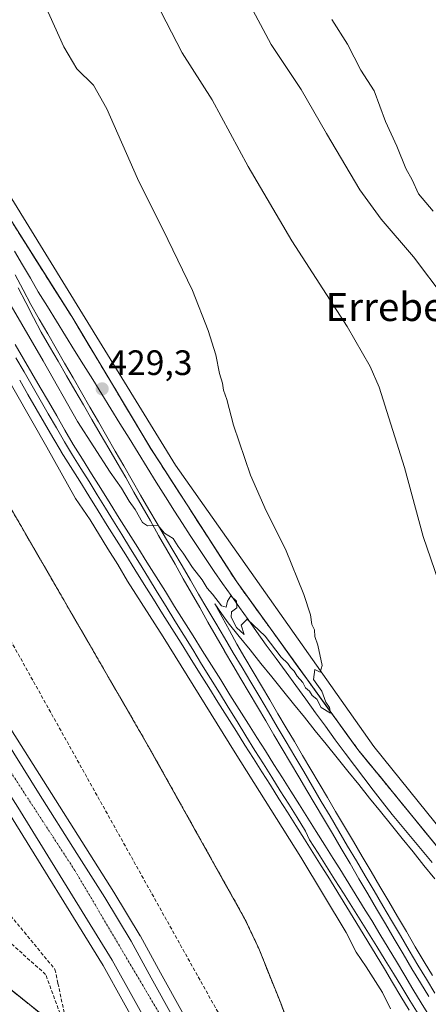
# Model space of a CAD drawing. Units: metres. Extents: x 607376 to 610839, y 4733894 to 4736261.
# Drawn here: x 610326 to 610442, y 4735736 to 4736016 of the extents above; entities that cross this region are included whole.
import ezdxf
from ezdxf.enums import TextEntityAlignment as Align

# ---------------------------------------------------------------- set-up
doc = ezdxf.new("R2010")
doc.units = ezdxf.units.M
doc.header["$MEASUREMENT"] = 0
for name, pattern in [('TRAZO_Y_PUNTO', [1, 0.5, -0.25, 0, -0.25]), ('TRAZOS', [0.75, 0.5, -0.25]), ('TRAZOSX2', [1.5, 1, -0.5])]:
    doc.linetypes.add(name, pattern=pattern)
for name, color, linetype, lineweight in [('Arbolado forestal', 92, 'TRAZOS', 0), ('Arbolado forestal CxS', 92, 'Continuous', 0), ('Carretera de calzada única', 19, 'Continuous', 13), ('Carretera de calzada única Cxs', 19, 'Continuous', 13), ('Carretera de calzada única eje', 19, 'TRAZO_Y_PUNTO', 0), ('Carátula', 7, 'Continuous', 5), ('Conducción de agua lineal', 5, 'TRAZOSX2', 0), ('Conducción de hidrocarburos lineal', 6, 'TRAZOSX2', 0), ('Cultivos herbáceos CxS', 92, 'Continuous', 0), ('Curva de nivel normal', 36, 'Continuous', 0), ('Estación ferroviaria Cxs', 135, 'Continuous', 0), ('Estación ferroviaria superficial', 135, 'TRAZOSX2', 0), ('Ferrocarril', 142, 'Continuous', 0), ('Ferrocarril eje', 144, 'Continuous', 13), ('Núcleo urbano', 19, 'Continuous', 0), ('Núcleo urbano CxS', 19, 'Continuous', 0), ('Punto de cota en terreno', 7, 'Continuous', 0), ('Rótulo de punto de cota en terreno', 19, 'Continuous', 0), ('Texto cartográfico', 19, 'Continuous', 0), ('Valla', 19, 'TRAZOS', 0)]:
    doc.layers.add(name, color=color, linetype=linetype, lineweight=lineweight)
doc.styles.add('Arial', font='txt', dxfattribs={"height": 0.2})

# ---------------------------------------------------------------- blocks, each defined once
blk = doc.blocks.new('*U150')
at = {"layer": 'Cultivos herbáceos CxS', "color": 92, "linetype": 'Continuous', "lineweight": 0}
for points in [[(610371.77, 4735734.11, 427.36), (610365.52, 4735745.37, 427.23), (610359.9, 4735755.74, 427.17), (610359.86, 4735755.81, 427.17), (610359.83, 4735755.87, 427.17), (610352.3, 4735768.27, 427.01), (610344.41, 4735780.81, 426.97), (610333.52, 4735798.08, 426.86), (610322.01, 4735816.36, 426.64), (610309.17, 4735836.38, 426.71), (610296.35, 4735856.68, 426.56), (610281.9, 4735879.05, 426.57), (610268.57, 4735900.52, 426.46), (610256.96, 4735920.28, 426.38), (610256.92, 4735920.34, 426.38), (610244.6, 4735940.26, 426.39), (610233.53, 4735958.14, 426.41), (610228.92, 4735965.62, 426.44), (610223.19, 4735975.33, 426.51), (610211.93, 4735996.91, 426.86), (610211.28, 4735999.7, 426.96), (610216.71, 4736028.22, 426.66)], [(610243.57, 4736016.41, 426.5), (610275.64, 4735959.79, 426.27), (610282.11, 4735948.51, 426.36), (610317.65, 4735886.66, 426.8), (610362.1, 4735809.71, 427.3), (610389.62, 4735760.4, 427.78), (610393.43, 4735752.25, 427.79), (610399.68, 4735736.69, 427.71), (610410.12, 4735708.71, 428.65)], [(610322.56, 4735790.75, 426.61), (610349.28, 4735747.41, 426.67), (610360.86, 4735726.61, 426.98)], [(610332.65, 4735732.9, 425.67), (610320.13, 4735742.93, 426.09)]]:
    blk.add_polyline3d(points, dxfattribs=at)
blk = doc.blocks.new('*U155')
at = {"layer": 'Núcleo urbano CxS', "color": 19, "linetype": 'Continuous', "lineweight": 0}
for points in [[(610216.71, 4736028.22, 426.66), (610211.28, 4735999.7, 426.96), (610211.93, 4735996.91, 426.86), (610223.19, 4735975.33, 426.51), (610228.92, 4735965.62, 426.44), (610233.53, 4735958.14, 426.41), (610244.6, 4735940.26, 426.39), (610256.92, 4735920.34, 426.38), (610256.96, 4735920.28, 426.38), (610268.57, 4735900.52, 426.46), (610281.9, 4735879.05, 426.57), (610296.35, 4735856.68, 426.56), (610309.17, 4735836.38, 426.71), (610322.01, 4735816.36, 426.64), (610333.52, 4735798.08, 426.86), (610344.41, 4735780.81, 426.97), (610352.3, 4735768.27, 427.01), (610359.83, 4735755.87, 427.17), (610359.86, 4735755.81, 427.17), (610359.9, 4735755.74, 427.17), (610365.52, 4735745.37, 427.23), (610371.77, 4735734.11, 427.36)], [(610360.86, 4735726.61, 426.98), (610349.28, 4735747.41, 426.67), (610322.56, 4735790.75, 426.61), (610285.73, 4735848.57, 426.5), (610257.68, 4735893.14, 426.38), (610226.48, 4735944.35, 426.19), (610218.12, 4735942.07, 426.08), (610196.94, 4735960.43, 426), (610181.41, 4735966.08, 425.98), (610170.07, 4735962.99, 425.96), (610165.87, 4735961.85, 425.95), (610144.69, 4735942.07, 426.2), (610133.39, 4735922.3, 426.5), (610118.46, 4735882.62, 425.43), (610115.36, 4735872.7, 422.82), (610112.82, 4735873.43, 422.89), (610104.38, 4735875.57, 422.51), (610107.2, 4735884.92, 424.95), (610114.51, 4735909.13, 426.05), (610126.33, 4735943.49, 425.91), (610123.5, 4735963.26, 425.56), (610106.56, 4735981.62, 425.65), (610092.44, 4736007.04, 426.13)]]:
    blk.add_polyline3d(points, dxfattribs=at)
blk = doc.blocks.new('*U159')
at = {"layer": 'Arbolado forestal CxS', "color": 92, "linetype": 'Continuous', "lineweight": 0}
blk.add_polyline3d([(610320.13, 4735742.93, 426.09), (610332.65, 4735732.9, 425.67)], dxfattribs=at)
blk = doc.blocks.new('5PATER')
at = {"layer": 'Carátula', "linetype": 'Continuous', "lineweight": 5}
h = blk.add_hatch(color=250, dxfattribs=at)
edge = h.paths.add_edge_path()
edge.add_ellipse((0, 0.01), major_axis=(-1.33, -1.34), ratio=0.999422, start_angle=0, end_angle=360)
blk = doc.blocks.new('*U191')
at = {"layer": 'Carretera de calzada única Cxs', "color": 19, "linetype": 'Continuous', "lineweight": 13}
for points in [[(610363.51, 4735728.02, 427.24), (610351.87, 4735748.93, 427.2), (610325.1, 4735792.34, 426.88)], [(610207.01, 4736018.01, 428.1), (610207.19, 4736008.84, 427.79), (610207.55, 4736003.86, 427.54), (610208.01, 4736000.52, 427.32), (610209.14, 4735995.65, 427.09), (610210.96, 4735990.97, 426.99), (610216.1, 4735981.43, 426.99), (610226.35, 4735964.07, 426.86), (610230.98, 4735956.56, 426.78), (610242.05, 4735938.68, 426.72), (610254.37, 4735918.76, 426.61), (610266, 4735898.97, 426.74), (610279.37, 4735877.44, 426.74), (610293.82, 4735855.06, 426.77), (610306.64, 4735834.77, 426.86), (610319.48, 4735814.75, 426.81), (610330.98, 4735796.48, 426.95), (610341.87, 4735779.21, 427.12), (610349.75, 4735766.69, 427.12), (610357.26, 4735754.31, 427.27), (610362.89, 4735743.93, 427.34), (610369.14, 4735732.66, 427.42)]]:
    blk.add_polyline3d(points, dxfattribs=at)

msp = doc.modelspace()

# ---------------------------------------------------------------- linework, layer by layer
at = {"layer": 'Arbolado forestal', "color": 92, "linetype": 'TRAZOS', "lineweight": 0}
msp.add_polyline3d([(610352.69, 4735538.22, 427.5), (610343.51, 4735554.93, 427.32), (610329.31, 4735564.12, 426.89), (610314.28, 4735586.68, 426.96), (610313.44, 4735615.93, 426.7), (610312.5, 4735665.38, 426.29), (610316.01, 4735695.65, 425.8), (610338.5, 4735719.53, 426.28), (610332.65, 4735732.9, 425.67), (610320.13, 4735742.93, 426.09), (610302.59, 4735747.11, 425.26), (610296.07, 4735749.46, 424.87), (610272.53, 4735757.97, 426.19), (610249.15, 4735757.14, 425.43), (610232.45, 4735774.68, 425.18), (610221.59, 4735798.91, 424.77), (610209.07, 4735820.64, 424.85), (610193.2, 4735851.55, 423.99), (610178.17, 4735863.25, 425.73), (610160.64, 4735868.26, 425.69), (610135.59, 4735879.13, 425.38), (610118.93, 4735882.53, 425.42), (610118.46, 4735882.62, 425.43)], dxfattribs=at)
at = {"layer": 'Carretera de calzada única', "color": 19, "linetype": 'Continuous', "lineweight": 13}
for points in [[(610207.01, 4736018.01, 428.1), (610207.19, 4736008.84, 427.79), (610207.55, 4736003.86, 427.54), (610208.01, 4736000.52, 427.32), (610209.14, 4735995.65, 427.09), (610210.96, 4735990.97, 426.99), (610216.1, 4735981.43, 426.99), (610226.35, 4735964.07, 426.86), (610230.98, 4735956.56, 426.78), (610242.05, 4735938.68, 426.72), (610254.37, 4735918.76, 426.61), (610266, 4735898.97, 426.74), (610279.37, 4735877.44, 426.74), (610293.82, 4735855.06, 426.77), (610306.64, 4735834.77, 426.86), (610319.48, 4735814.75, 426.81), (610330.98, 4735796.48, 426.95), (610341.87, 4735779.21, 427.12), (610349.75, 4735766.69, 427.12), (610357.26, 4735754.31, 427.27), (610362.89, 4735743.93, 427.34), (610369.14, 4735732.66, 427.42)], [(610363.51, 4735728.02, 427.24), (610351.87, 4735748.93, 427.2), (610325.1, 4735792.34, 426.88), (610288.26, 4735850.17, 426.69), (610260.23, 4735894.72, 426.65), (610225.94, 4735951.01, 426.69), (610223.98, 4735953.77, 426.74), (610220.39, 4735958.81, 426.76), (610217.21, 4735962.64, 426.78), (610214.46, 4735965.43, 426.79), (610210.17, 4735968.26, 426.81), (610202.94, 4735971.01, 426.74), (610198.14, 4735972.32, 426.75), (610194.51, 4735973.07, 426.76), (610189.57, 4735973.8, 426.78), (610184.5, 4735974.1, 426.75), (610161.96, 4735970.09, 426.63)]]:
    msp.add_polyline3d(points, dxfattribs=at)
at = {"layer": 'Carretera de calzada única eje', "color": 19, "linetype": 'TRAZO_Y_PUNTO', "lineweight": 0}
msp.add_polyline3d([(610222.62, 4735963.86, 426.93), (610285.21, 4735860.52, 426.84), (610341.32, 4735774.31, 427.17), (610370.73, 4735724.52, 427.46), (610383.14, 4735695.58, 427.63), (610392, 4735664.26, 427.78), (610397.91, 4735628.22, 428.02), (610400.26, 4735585.68, 428.25), (610404.39, 4735534.85, 428.5), (610411.5, 4735400.52, 429.28), (610415.62, 4735347.34, 429.58), (610419.76, 4735325.49, 429.78), (610430.39, 4735300.67, 429.9), (610443.98, 4735276.44, 429.99), (610462.21, 4735253.08, 430.14), (610508.67, 4735198.99, 430.66)], dxfattribs=at)
at = {"layer": 'Conducción de agua lineal', "color": 5, "linetype": 'TRAZOSX2', "lineweight": 0}
for points in [[(610171.35, 4735945.61, 426.15), (610335.63, 4735746.31, 426.53), (610336.47, 4735742.34, 426.38), (610341.17, 4735720.15, 426.31), (610347.13, 4735691.96, 426.61), (610367.15, 4735597.31, 427.47), (610389.37, 4735277.39, 429.61), (610569.35, 4735092.59, 431.46), (610790.95, 4734847.32, 434.2), (610801.38, 4734835.77, 434.47), (610808.15, 4734828.13, 434.59)], [(610332.98, 4735744.87, 426.3), (610289.88, 4735783.48, 426.28)], [(610353.16, 4735690.12, 426.68), (610332.98, 4735744.87, 426.3)]]:
    msp.add_polyline3d(points, dxfattribs=at)
at = {"layer": 'Conducción de hidrocarburos lineal', "color": 6, "linetype": 'TRAZOSX2', "lineweight": 0}
msp.add_polyline3d([(610188.64, 4736073.76, 425.96), (610211.26, 4736040.29, 427.48), (610395.41, 4735709.83, 427.75), (610361.85, 4735672.42, 426.89), (610368.56, 4735606.94, 427.55), (610393.56, 4735383.73, 429.17), (610401.23, 4735330.02, 429.63), (610404.8, 4735296.68, 429.59), (610478.31, 4735212.24, 429.75), (610519.04, 4735166.4, 430.92), (610587.86, 4735088.93, 431.73), (610788.03, 4734867.51, 433.65), (610783.02, 4734834.45, 434.24), (610780.78, 4734819.63, 433.79)], dxfattribs=at)
at = {"layer": 'Cultivos herbáceos CxS', "color": 92, "linetype": 'Continuous', "lineweight": 0}
for points in [[(610473.62, 4735750.54, 431.86), (610426.07, 4735809.64, 430.94), (610369.84, 4735889.45, 428.9), (610307.27, 4735991.19, 428.07), (610230.16, 4736132.13, 426.63), (610230.12, 4736132.2, 426.63), (610163.38, 4736251.18, 426.75), (610526.93, 4736256.93, 450.33)], [(610147.03, 4736250.92, 427.21), (610149.08, 4736246.1, 427.11), (610157.74, 4736217.44, 426.09), (610168.53, 4736197.33, 426.23), (610171.07, 4736185.9, 425.75), (610170.3, 4736178.74, 425.6), (610169.06, 4736178.02, 425.62), (610156.26, 4736171.14, 425.73), (610167.21, 4736151.37, 425.64), (610175.73, 4736136, 425.74), (610200.28, 4736092.18, 426.11), (610215.63, 4736065.73, 426.13), (610233.6, 4736034.01, 426.37), (610243.57, 4736016.41, 426.5), (610275.64, 4735959.79, 426.27), (610282.11, 4735948.52, 426.36), (610317.65, 4735886.66, 426.8), (610362.1, 4735809.71, 427.3), (610389.62, 4735760.4, 427.78), (610393.43, 4735752.25, 427.79), (610399.68, 4735736.69, 427.71), (610410.12, 4735708.71, 428.65), (610406.7, 4735707.08, 428.29), (610391.51, 4735699.85, 427.61)], [(610799.18, 4735386.73, 433.92), (610686.88, 4735513.5, 432.16), (610686.79, 4735513.59, 432.16), (610554.16, 4735658.33, 431.65), (610473.62, 4735750.54, 431.86), (610426.07, 4735809.64, 430.94), (610369.84, 4735889.45, 428.9), (610307.27, 4735991.19, 428.07), (610230.16, 4736132.13, 426.63), (610230.12, 4736132.2, 426.63), (610163.38, 4736251.18, 426.75)], [(610371.77, 4735734.11, 427.36), (610365.52, 4735745.37, 427.23), (610359.9, 4735755.74, 427.17), (610359.86, 4735755.81, 427.17), (610359.82, 4735755.87, 427.17), (610352.3, 4735768.27, 427.01), (610344.41, 4735780.81, 426.97), (610333.52, 4735798.08, 426.86), (610322.01, 4735816.36, 426.64), (610309.17, 4735836.38, 426.71), (610296.35, 4735856.68, 426.56), (610281.9, 4735879.05, 426.57), (610268.57, 4735900.52, 426.46), (610256.96, 4735920.28, 426.38), (610256.92, 4735920.34, 426.38), (610244.6, 4735940.26, 426.39), (610233.53, 4735958.14, 426.41), (610228.92, 4735965.62, 426.44), (610223.19, 4735975.33, 426.51), (610211.93, 4735996.91, 426.86), (610211.28, 4735999.7, 426.96), (610216.71, 4736028.22, 426.66)], [(610118.46, 4735882.62, 425.43), (610118.68, 4735883.22, 425.72), (610133.39, 4735922.3, 426.5), (610144.69, 4735942.07, 426.2), (610165.87, 4735961.85, 425.95), (610170.07, 4735962.99, 425.96), (610181.41, 4735966.08, 425.98), (610196.94, 4735960.43, 426), (610218.12, 4735942.07, 426.08), (610226.48, 4735944.35, 426.19), (610257.68, 4735893.14, 426.38), (610285.72, 4735848.57, 426.5), (610322.56, 4735790.75, 426.61), (610349.28, 4735747.41, 426.67), (610360.86, 4735726.61, 426.98)], [(610352.69, 4735538.22, 427.5), (610343.51, 4735554.93, 427.32), (610329.31, 4735564.12, 426.89), (610314.28, 4735586.68, 426.96), (610313.44, 4735615.93, 426.7), (610312.5, 4735665.38, 426.29), (610316.01, 4735695.65, 425.8), (610338.5, 4735719.53, 426.28), (610332.65, 4735732.9, 425.67), (610320.13, 4735742.93, 426.09), (610302.59, 4735747.11, 425.26), (610296.07, 4735749.46, 424.87), (610272.53, 4735757.97, 426.19), (610249.15, 4735757.14, 425.43), (610232.45, 4735774.68, 425.18), (610221.59, 4735798.91, 424.77), (610209.07, 4735820.64, 424.85), (610193.2, 4735851.55, 423.99), (610178.17, 4735863.25, 425.73), (610160.64, 4735868.26, 425.69), (610135.59, 4735879.13, 425.38), (610118.93, 4735882.53, 425.42), (610118.46, 4735882.62, 425.43)]]:
    msp.add_polyline3d(points, dxfattribs=at)
at = {"layer": 'Curva de nivel normal', "color": 36, "linetype": 'Continuous', "lineweight": 0}
for points in [[(610430.79, 4735735.12, 430), (610428.52, 4735739.73, 430), (610423.94, 4735747.05, 430), (610421.03, 4735751.24, 430), (610418.26, 4735756.79, 430), (610405.39, 4735778.15, 430), (610386.76, 4735807.78, 430), (610366.34, 4735840.74, 430), (610356.19, 4735856.6, 430), (610353.46, 4735861.32, 430), (610350.58, 4735865.78, 430), (610345.61, 4735873.97, 430), (610341.4, 4735880.02, 430), (610333.33, 4735894.6, 430), (610311.23, 4735933.32, 430), (610300.63, 4735951.14, 430), (610293.53, 4735963.7, 430), (610286.52, 4735975.25, 430), (610277.51, 4735991.85, 430), (610273.19, 4735998.78, 430), (610269.52, 4736002.61, 430), (610242.11, 4736049.9, 430)], [(610446.34, 4735936.74, 440), (610437.37, 4735948.68, 440), (610428.17, 4735959.34, 440), (610422.14, 4735967.65, 440), (610412.6, 4735983.72, 440), (610405.5, 4735996.2, 440), (610396.96, 4736008.97, 440), (610382.74, 4736035.62, 440)], [(610314.71, 4735949.25, 430), (610332.23, 4735919.16, 430), (610342.06, 4735901.92, 430), (610351.28, 4735887.46, 430), (610354.48, 4735883, 430), (610356.71, 4735879.23, 430), (610358.41, 4735876.93, 430), (610360.49, 4735873.22, 430), (610361.9, 4735872.3, 430), (610364.8, 4735872.43, 430), (610366.65, 4735870.23, 430), (610369.15, 4735868.67, 430), (610370.54, 4735866.4, 430), (610372, 4735864.52, 430), (610374.64, 4735860.43, 430), (610377.36, 4735856.95, 430), (610378.76, 4735854.55, 430), (610380.34, 4735852.86, 430), (610382.9, 4735849.58, 430), (610384.17, 4735849.16, 430), (610384.52, 4735850.88, 430), (610385.49, 4735852.35, 430), (610387.07, 4735850.88, 430), (610387.22, 4735849, 430), (610385.69, 4735847.86, 430), (610385.58, 4735846.33, 430), (610387.16, 4735843.36, 430), (610389.32, 4735841.42, 430), (610388.46, 4735844.1, 430), (610390.12, 4735845.8, 430), (610395.26, 4735840.9, 430), (610399.82, 4735835, 430), (610401.69, 4735833.21, 430), (610402.48, 4735832, 430), (610403.52, 4735831.04, 430), (610404.36, 4735829.54, 430), (610405.92, 4735827.78, 430), (610406.71, 4735826.23, 430), (610407.84, 4735825.36, 430), (610408.54, 4735824.06, 430), (610409.9, 4735823.08, 430), (610411.13, 4735820.65, 430), (610413.74, 4735819.1, 430), (610413.5, 4735820.66, 430), (610412.44, 4735822.23, 430), (610411.35, 4735825.36, 430), (610409, 4735828.59, 430), (610409.33, 4735831.44, 430), (610410.83, 4735830.69, 430), (610411.4, 4735832.58, 430), (610410.15, 4735838.34, 430), (610409.3, 4735840.82, 430), (610409.22, 4735842.74, 430), (610408.52, 4735844.21, 430), (610408.08, 4735847, 430), (610406.24, 4735852.79, 430), (610401.06, 4735865.66, 430), (610395.53, 4735876.49, 430), (610391.11, 4735886.64, 430), (610386.29, 4735900.86, 430), (610384.41, 4735908.15, 430), (610383.44, 4735910.77, 430), (610383.12, 4735912.81, 430), (610382.3, 4735915.5, 430), (610381.22, 4735920.87, 430), (610379.11, 4735927.78, 430), (610374.6, 4735939.06, 430), (610367.68, 4735953.62, 430), (610359.01, 4735970.92, 430), (610350.38, 4735990.65, 430), (610346.56, 4735997.41, 430), (610341.86, 4736002.03, 430), (610338.1, 4736008.27, 430), (610330.19, 4736026.03, 430)], [(610362.63, 4736024.27, 435), (610371.66, 4736006.55, 435), (610380.2, 4735993.24, 435), (610390.46, 4735974.29, 435), (610402.78, 4735953.22, 435), (610418.5, 4735928.88, 435), (610425.06, 4735917.48, 435), (610427.54, 4735911.62, 435), (610434.74, 4735888.82, 435), (610440.1, 4735869.28, 435), (610447.73, 4735846.87, 435)], [(610442.88, 4735961.62, 445), (610438.73, 4735966.54, 445), (610436.94, 4735970.48, 445), (610435.16, 4735973.7, 445), (610432.64, 4735980.07, 445), (610429.41, 4735987.12, 445), (610426.2, 4735995.75, 445), (610422.36, 4736001.67, 445), (610418.56, 4736009.07, 445), (610414.14, 4736016.05, 445)]]:
    msp.add_polyline3d(points, dxfattribs=at)
at = {"layer": 'Estación ferroviaria Cxs', "color": 135, "linetype": 'Continuous', "lineweight": 0}
for points in [[(610286.29, 4736021.06, 428.72), (610296.16, 4736003.46, 428.63), (610305.06, 4735987.57, 428.45), (610305.12, 4735987.47, 428.45), (610340.38, 4735931.67, 428.26), (610362.83, 4735894.18, 428.93), (610387.17, 4735856.34, 429.27), (610421.57, 4735808.71, 429.87), (610423.29, 4735806.6, 430.28), (610459.14, 4735762.68, 430.74)], [(610413.68, 4735540.07, 428.31), (610412.67, 4735564.05, 428.09), (610411.57, 4735588.02, 427.93), (610410.39, 4735602.72, 427.69), (610408.98, 4735617.39, 427.59), (610408.09, 4735626.71, 427.68), (610406.98, 4735636, 427.76), (610405.28, 4735646.29, 427.89), (610403.38, 4735656.55, 427.72), (610401.17, 4735668.35, 427.83), (610398.87, 4735680.14, 427.71), (610398.19, 4735683.56, 427.76), (610397.14, 4735686.88, 427.77), (610394.32, 4735693.36, 427.77), (610391.51, 4735699.85, 427.61), (610410.12, 4735708.71, 428.65), (610399.68, 4735736.69, 427.71), (610393.43, 4735752.25, 427.79), (610389.62, 4735760.4, 427.78), (610362.1, 4735809.71, 427.3), (610317.65, 4735886.66, 426.8), (610282.11, 4735948.51, 426.36), (610275.64, 4735959.79, 426.27), (610243.57, 4736016.41, 426.5)]]:
    msp.add_polyline3d(points, dxfattribs=at)
at = {"layer": 'Estación ferroviaria superficial', "color": 135, "linetype": 'TRAZOSX2', "lineweight": 0}
for points in [[(610410.12, 4735708.71, 428.65), (610399.68, 4735736.69, 427.71), (610393.43, 4735752.25, 427.79), (610389.62, 4735760.4, 427.78), (610362.1, 4735809.71, 427.3), (610317.65, 4735886.66, 426.8), (610282.11, 4735948.51, 426.36), (610275.64, 4735959.79, 426.27), (610243.57, 4736016.41, 426.5), (610233.6, 4736034.01, 426.37), (610215.63, 4736065.73, 426.13), (610200.29, 4736092.18, 426.11), (610175.73, 4736136, 425.74), (610167.21, 4736151.37, 425.64), (610156.26, 4736171.14, 425.73), (610169.06, 4736178.01, 425.62), (610184.62, 4736187.12, 427.88)], [(610184.62, 4736187.12, 427.88), (610189.37, 4736189.76, 427.55), (610208.89, 4736155.55, 427.82), (610218.69, 4736138.37, 427.96), (610247.99, 4736087.87, 428.13), (610277.49, 4736036.41, 428.43), (610286.29, 4736021.06, 428.72), (610296.16, 4736003.46, 428.63), (610305.06, 4735987.57, 428.45), (610305.12, 4735987.47, 428.45), (610340.38, 4735931.67, 428.26), (610362.83, 4735894.18, 428.93), (610387.17, 4735856.34, 429.27), (610421.57, 4735808.71, 429.87), (610423.29, 4735806.6, 430.28), (610459.14, 4735762.68, 430.74), (610462.79, 4735758.6, 430.7), (610557.04, 4735653.14, 431.33), (610751.81, 4735435.69, 433.47), (610789.63, 4735393.47, 433.91), (610799.25, 4735382.73, 434.08)]]:
    msp.add_polyline3d(points, dxfattribs=at)
at = {"layer": 'Ferrocarril', "color": 142, "linetype": 'Continuous', "lineweight": 0}
for points in [[(610325.27, 4735955.59, 428.53), (610327.79, 4735951.6, 428.61), (610330.3, 4735947.62, 428.58), (610332.82, 4735943.63, 428.6), (610335.34, 4735939.64, 428.27), (610337.86, 4735935.66, 428.31), (610340.38, 4735931.67, 428.26), (610342.87, 4735927.51, 428.3), (610345.37, 4735923.34, 428.38), (610347.86, 4735919.17, 428.56), (610350.36, 4735915.01, 428.54), (610352.85, 4735910.84, 428.6), (610355.35, 4735906.67, 428.6), (610357.84, 4735902.51, 428.76), (610360.34, 4735898.34, 428.66), (610362.83, 4735894.17, 428.93), (610365.54, 4735889.97, 428.88), (610368.24, 4735885.77, 429.04), (610370.94, 4735881.56, 428.93), (610373.65, 4735877.36, 429), (610376.35, 4735873.16, 428.91), (610379.06, 4735868.95, 429.3), (610381.76, 4735864.75, 429.07), (610384.47, 4735860.54, 429.21), (610387.17, 4735856.34, 429.27), (610390.04, 4735852.37, 429.56), (610392.91, 4735848.4, 429.3), (610395.77, 4735844.43, 429.38), (610398.64, 4735840.46, 429.64), (610401.5, 4735836.5, 429.79), (610404.37, 4735832.53, 429.86), (610407.24, 4735828.56, 429.59), (610410.1, 4735824.59, 429.94), (610412.97, 4735820.62, 430.08), (610415.84, 4735816.65, 430.13), (610418.7, 4735812.68, 430.25), (610421.57, 4735808.71, 429.87), (610424.7, 4735804.88, 430.31), (610427.83, 4735801.04, 430.34), (610430.96, 4735797.2, 430.19), (610434.09, 4735793.37, 430.72), (610437.22, 4735789.53, 430.66), (610440.35, 4735785.7, 430.65), (610443.48, 4735781.86, 430.92)], [(610441.65, 4735738.57, 431.27), (610439.27, 4735742.51, 431.33), (610436.89, 4735746.45, 431.11), (610434.38, 4735750.72, 431.26), (610431.87, 4735754.99, 431.05), (610429.36, 4735759.26, 431.16), (610426.85, 4735763.53, 430.82), (610424.35, 4735767.81, 431.09), (610421.84, 4735772.07, 430.95), (610419.33, 4735776.34, 431.04), (610416.82, 4735780.61, 430.81), (610414.31, 4735784.88, 431.04), (610411.8, 4735789.14, 430.82), (610409.46, 4735793.11, 430.88), (610407.11, 4735797.07, 430.73), (610404.77, 4735801.03, 430.82), (610402.43, 4735805, 430.63), (610400.09, 4735808.96, 430.76), (610397.75, 4735812.92, 430.6), (610395.41, 4735816.89, 430.69), (610393.07, 4735820.85, 430.58), (610390.73, 4735824.81, 430.55), (610388.39, 4735828.78, 430.41), (610386.04, 4735832.74, 430.42), (610383.7, 4735836.7, 430.47), (610383.68, 4735836.75, 430.47), (610381.34, 4735840.85, 430.34), (610379.01, 4735844.95, 430.3), (610376.68, 4735849.05, 430.19), (610374.35, 4735853.16, 430.26), (610372.01, 4735857.26, 430.13), (610369.68, 4735861.36, 430.11), (610367.35, 4735865.46, 429.98), (610365.02, 4735869.56, 430.07), (610362.68, 4735873.67, 429.82), (610360.35, 4735877.77, 429.9), (610358.02, 4735881.87, 429.78), (610355.69, 4735885.97, 429.79), (610353.29, 4735890.11, 429.66), (610350.89, 4735894.24, 429.71), (610348.49, 4735898.37, 429.52), (610346.09, 4735902.5, 429.61), (610343.69, 4735906.63, 429.54), (610341.29, 4735910.77, 429.43), (610338.89, 4735914.9, 429.41), (610336.5, 4735919.03, 429.41), (610334.1, 4735923.16, 429.38), (610331.7, 4735927.29, 429.3), (610329.54, 4735931.47, 429.33), (610327.39, 4735935.64, 429.19), (610325.23, 4735939.81, 429.25)], [(610324.37, 4735923.75, 431.11), (610326.72, 4735919.7, 431.31), (610329.07, 4735915.64, 431.01), (610331.42, 4735911.59, 431.34), (610333.76, 4735907.53, 431.05), (610336.11, 4735903.48, 431.3), (610338.46, 4735899.43, 431.08), (610340.8, 4735895.37, 431.19), (610343.42, 4735891.19, 431.1), (610346.03, 4735887.01, 431.12), (610348.65, 4735882.83, 431.09), (610351.26, 4735878.65, 431.3), (610353.88, 4735874.48, 431.06), (610356.49, 4735870.3, 431.26), (610359.11, 4735866.12, 431.07), (610361.72, 4735861.94, 431.29), (610364.34, 4735857.76, 431.1), (610366.95, 4735853.58, 431.36), (610369.57, 4735849.4, 431.22), (610372.18, 4735845.22, 431.28), (610374.8, 4735841.04, 431.04), (610377.41, 4735836.86, 431.25), (610380.02, 4735832.68, 431.2), (610382.64, 4735828.5, 431.29), (610385.25, 4735824.32, 431.16), (610387.87, 4735820.14, 431.23), (610390.48, 4735815.96, 431.17), (610392.89, 4735812.15, 431.28), (610395.3, 4735808.33, 431.12), (610397.71, 4735804.52, 431.2), (610400.12, 4735800.7, 431.11), (610402.53, 4735796.89, 431.27), (610404.94, 4735793.07, 431.03), (610407.35, 4735789.26, 431.3), (610409.76, 4735785.44, 431.18), (610412.17, 4735781.63, 431.26), (610414.58, 4735777.81, 431.04), (610416.39, 4735774.89, 431.25), (610418.21, 4735771.96, 431.32), (610420.02, 4735769.03, 431.09), (610421.83, 4735766.1, 431.2), (610423.65, 4735763.17, 431.23), (610425.46, 4735760.24, 431.03), (610427.8, 4735756.33, 431.21), (610430.15, 4735752.43, 431.13), (610432.5, 4735748.52, 431.37), (610434.83, 4735744.61, 431.15), (610437.15, 4735740.71, 431.35), (610439.48, 4735736.81, 431.34), (610441.68, 4735733.34, 431.33)], [(610436.06, 4735734.74, 431.1), (610433.73, 4735738.64, 431.04), (610431.4, 4735742.55, 431.19), (610429.06, 4735746.46, 430.96), (610426.72, 4735750.36, 431.21), (610424.38, 4735754.26, 431.14), (610422.04, 4735758.16, 431.08), (610420.23, 4735761.08, 431.02), (610418.43, 4735764, 431.24), (610416.62, 4735766.93, 431.4), (610414.81, 4735769.85, 431.32), (610413, 4735772.77, 431.29), (610411.18, 4735775.69, 431.27), (610408.78, 4735779.5, 431.02), (610406.37, 4735783.32, 431.3), (610403.96, 4735787.13, 431), (610401.55, 4735790.95, 431.24), (610399.14, 4735794.76, 430.87), (610396.73, 4735798.58, 431.26), (610394.32, 4735802.39, 430.95), (610391.91, 4735806.21, 431.16), (610389.51, 4735810.02, 430.92), (610387.1, 4735813.84, 431.22), (610384.48, 4735818.02, 430.97), (610381.86, 4735822.2, 431.11), (610379.25, 4735826.38, 430.99), (610376.63, 4735830.56, 431.35), (610374.02, 4735834.74, 430.94), (610371.4, 4735838.92, 431.15), (610368.79, 4735843.1, 430.96), (610366.17, 4735847.29, 431.23), (610363.55, 4735851.47, 430.96), (610360.94, 4735855.65, 431.11), (610358.32, 4735859.83, 431.02), (610355.71, 4735864.01, 431.05), (610353.09, 4735868.19, 430.91), (610350.47, 4735872.37, 430.94), (610347.86, 4735876.55, 430.88), (610345.24, 4735880.74, 431.02), (610342.63, 4735884.92, 430.95), (610340.01, 4735889.1, 430.9), (610337.39, 4735893.28, 430.89), (610337.36, 4735893.34, 430.9), (610335.01, 4735897.39, 430.77), (610332.66, 4735901.45, 430.74), (610330.31, 4735905.51, 430.71), (610327.96, 4735909.56, 430.54), (610325.62, 4735913.62, 430.89)], [(610443.38, 4735772, 430.36), (610440.29, 4735775.82, 430.32), (610437.21, 4735779.65, 430.14), (610434.13, 4735783.48, 430.27), (610431.04, 4735787.3, 430.23), (610427.96, 4735791.13, 430.31), (610424.88, 4735794.96, 430.3), (610421.79, 4735798.78, 430.27), (610418.71, 4735802.61, 430.28), (610415.63, 4735806.43, 430.22), (610412.54, 4735810.26, 430.11), (610409.46, 4735814.09, 430.12), (610406.38, 4735817.91, 430.06), (610403.29, 4735821.74, 430.06), (610400.21, 4735825.57, 430.12), (610397.12, 4735829.39, 429.95), (610394.04, 4735833.22, 430.06), (610390.96, 4735837.05, 430.04), (610387.87, 4735840.87, 430.12), (610384.79, 4735844.7, 430.06), (610382.88, 4735847.4, 430.08), (610380.98, 4735850.11, 430), (610383.04, 4735846.3, 430.11), (610385.1, 4735842.5, 430.11), (610387.17, 4735838.7, 430.29), (610389.51, 4735834.74, 430.15), (610391.85, 4735830.78, 430.27), (610394.19, 4735826.82, 430.27), (610396.53, 4735822.86, 430.46), (610398.87, 4735818.9, 430.33), (610401.21, 4735814.94, 430.49), (610403.55, 4735810.98, 430.5), (610405.88, 4735807.02, 430.65), (610408.22, 4735803.06, 430.54), (610410.56, 4735799.1, 430.72), (610412.9, 4735795.14, 430.74), (610415.24, 4735791.18, 430.73), (610417.75, 4735786.91, 430.78), (610420.26, 4735782.64, 430.75), (610422.77, 4735778.37, 430.93), (610425.28, 4735774.1, 430.84), (610427.79, 4735769.83, 430.94), (610430.3, 4735765.57, 430.85), (610432.81, 4735761.3, 431.01), (610435.31, 4735757.03, 431.06), (610437.82, 4735752.76, 431.17), (610440.33, 4735748.49, 431.14), (610442.71, 4735744.56, 431.27)]]:
    msp.add_polyline3d(points, dxfattribs=at)
at = {"layer": 'Ferrocarril eje', "color": 144, "linetype": 'Continuous', "lineweight": 13}
for points in [[(610325.27, 4735955.59, 428.53), (610327.79, 4735951.6, 428.61), (610330.3, 4735947.62, 428.58), (610332.82, 4735943.63, 428.6), (610335.34, 4735939.64, 428.27), (610337.86, 4735935.66, 428.31), (610340.38, 4735931.67, 428.26), (610342.87, 4735927.51, 428.3), (610345.37, 4735923.34, 428.38), (610347.86, 4735919.17, 428.56), (610350.36, 4735915.01, 428.54), (610352.85, 4735910.84, 428.6), (610355.35, 4735906.67, 428.6), (610357.84, 4735902.51, 428.76), (610360.34, 4735898.34, 428.66), (610362.83, 4735894.17, 428.93), (610365.54, 4735889.97, 428.88), (610368.24, 4735885.77, 429.04), (610370.94, 4735881.56, 428.93), (610373.65, 4735877.36, 429), (610376.35, 4735873.16, 428.91), (610379.06, 4735868.95, 429.3), (610381.76, 4735864.75, 429.07), (610384.47, 4735860.54, 429.21), (610387.17, 4735856.34, 429.27)], [(610325.27, 4735955.59, 428.53), (610327.79, 4735951.6, 428.61), (610330.3, 4735947.62, 428.58), (610332.82, 4735943.63, 428.6), (610335.34, 4735939.64, 428.27), (610337.86, 4735935.66, 428.31), (610340.38, 4735931.67, 428.26), (610342.87, 4735927.51, 428.3), (610345.37, 4735923.34, 428.38), (610347.86, 4735919.17, 428.56), (610350.36, 4735915.01, 428.54), (610352.85, 4735910.84, 428.6), (610355.35, 4735906.67, 428.6), (610357.84, 4735902.51, 428.76), (610360.34, 4735898.34, 428.66), (610362.83, 4735894.17, 428.93), (610365.54, 4735889.97, 428.88), (610368.24, 4735885.77, 429.04), (610370.94, 4735881.56, 428.93), (610373.65, 4735877.36, 429), (610376.35, 4735873.16, 428.91), (610379.06, 4735868.95, 429.3), (610381.76, 4735864.75, 429.07), (610384.47, 4735860.54, 429.21), (610387.17, 4735856.34, 429.27), (610390.04, 4735852.37, 429.56)], [(610324.17, 4735950.22, 428.92), (610326.41, 4735946.38, 429.05), (610328.65, 4735942.55, 429.03), (610330.89, 4735938.71, 429.11), (610333.46, 4735934.56, 428.97), (610336.04, 4735930.4, 429.03), (610338.61, 4735926.25, 428.95), (610341.19, 4735922.09, 429.1), (610343.76, 4735917.94, 429.07), (610346.33, 4735913.78, 429.24), (610348.91, 4735909.63, 429.12), (610351.48, 4735905.47, 429.25), (610354.06, 4735901.32, 429.19), (610356.63, 4735897.16, 429.35), (610359.2, 4735893.01, 429.31), (610361.78, 4735888.85, 429.47), (610364.35, 4735884.7, 429.43), (610366.93, 4735880.54, 429.53), (610369.5, 4735876.39, 429.42), (610371.76, 4735872.97, 429.64), (610374.01, 4735869.54, 429.57), (610376.27, 4735866.12, 429.66), (610378.52, 4735862.69, 429.5), (610380.78, 4735859.27, 429.7), (610383.18, 4735855.87, 429.65), (610385.58, 4735852.46, 429.8), (610387.98, 4735849.06, 429.74), (610390.38, 4735845.65, 429.75), (610392.78, 4735842.25, 429.88), (610395.57, 4735838.41, 429.91), (610398.37, 4735834.57, 429.95), (610401.16, 4735830.73, 430.05), (610403.95, 4735826.89, 429.94), (610406.75, 4735823.04, 430.18), (610409.54, 4735819.2, 430.09), (610412.33, 4735815.36, 430.21), (610415.13, 4735811.52, 430.12), (610417.92, 4735807.68, 430.2), (610420.58, 4735804.2, 430.35), (610423.24, 4735800.72, 430.31), (610425.91, 4735797.25, 430.35), (610428.57, 4735793.77, 430.34), (610431.23, 4735790.29, 430.35), (610434.08, 4735786.88, 430.32), (610436.93, 4735783.48, 430.59), (610439.78, 4735780.07, 430.37), (610442.63, 4735776.67, 430.42)], [(610324.35, 4735943.54, 429.07), (610326.57, 4735939.32, 429.17), (610328.78, 4735935.11, 429.19), (610331.18, 4735930.94, 429.27), (610333.57, 4735926.77, 429.28), (610335.97, 4735922.61, 429.34), (610338.36, 4735918.44, 429.37), (610340.76, 4735914.27, 429.37), (610343.15, 4735910.1, 429.39), (610345.55, 4735905.94, 429.52), (610347.94, 4735901.77, 429.52), (610350.34, 4735897.6, 429.58), (610352.73, 4735893.43, 429.65), (610355.13, 4735889.27, 429.69), (610357.52, 4735885.1, 429.73), (610359.92, 4735880.93, 429.81), (610362.27, 4735876.92, 429.84), (610364.62, 4735872.91, 429.89), (610366.97, 4735868.9, 429.99), (610369.33, 4735864.88, 429.93), (610371.68, 4735860.87, 430.03), (610374.03, 4735856.86, 430.02), (610376.38, 4735852.85, 430.23), (610378.73, 4735848.84, 430.13), (610381.22, 4735844.64, 430.26), (610383.72, 4735840.44, 430.26), (610386.21, 4735836.24, 430.37), (610388.71, 4735832.03, 430.28), (610391.2, 4735827.83, 430.51), (610393.7, 4735823.63, 430.44), (610396.19, 4735819.43, 430.61), (610398.68, 4735815.2, 430.52), (610401.18, 4735810.96, 430.69), (610403.67, 4735806.73, 430.65), (610406.17, 4735802.5, 430.77), (610408.66, 4735798.27, 430.75), (610411.16, 4735794.03, 430.92), (610413.65, 4735789.8, 430.83), (610416.15, 4735785.57, 431), (610418.64, 4735781.33, 430.85), (610421.14, 4735777.1, 431.09), (610423.63, 4735772.87, 430.94), (610426.13, 4735768.63, 431.21), (610428.62, 4735764.4, 430.93), (610431.12, 4735760.17, 431.22), (610433.61, 4735755.94, 431.13), (610436.11, 4735751.7, 431.34), (610438.6, 4735747.47, 431.16), (610440.98, 4735743.54, 431.5), (610443.36, 4735739.6, 431.32)], [(610325.23, 4735939.81, 429.25), (610327.39, 4735935.64, 429.19), (610329.54, 4735931.47, 429.33), (610331.7, 4735927.29, 429.3), (610334.1, 4735923.16, 429.38), (610336.5, 4735919.03, 429.41), (610338.89, 4735914.9, 429.41), (610341.29, 4735910.77, 429.43), (610343.69, 4735906.63, 429.54), (610346.09, 4735902.5, 429.61), (610348.49, 4735898.37, 429.52), (610350.89, 4735894.24, 429.71), (610353.29, 4735890.11, 429.66), (610355.69, 4735885.97, 429.79), (610358.02, 4735881.87, 429.78), (610360.35, 4735877.77, 429.9), (610362.68, 4735873.67, 429.82), (610365.02, 4735869.56, 430.07), (610367.35, 4735865.46, 429.98), (610369.68, 4735861.36, 430.11), (610372.01, 4735857.26, 430.13), (610374.35, 4735853.16, 430.26), (610376.68, 4735849.05, 430.19), (610379.01, 4735844.95, 430.3), (610381.34, 4735840.85, 430.34), (610383.68, 4735836.75, 430.47), (610383.7, 4735836.7, 430.47), (610386.04, 4735832.74, 430.42), (610388.39, 4735828.78, 430.41), (610390.73, 4735824.81, 430.55), (610393.07, 4735820.85, 430.58), (610395.41, 4735816.89, 430.69), (610397.75, 4735812.92, 430.6), (610400.09, 4735808.96, 430.76), (610402.43, 4735805, 430.63), (610404.77, 4735801.03, 430.82), (610407.11, 4735797.07, 430.73), (610409.46, 4735793.11, 430.88), (610411.8, 4735789.14, 430.82), (610414.31, 4735784.88, 431.04), (610416.82, 4735780.61, 430.81), (610419.33, 4735776.34, 431.04), (610421.84, 4735772.07, 430.95), (610424.35, 4735767.81, 431.09), (610426.85, 4735763.53, 430.82), (610429.36, 4735759.26, 431.16), (610431.87, 4735754.99, 431.05), (610434.38, 4735750.72, 431.26), (610436.89, 4735746.45, 431.11), (610439.27, 4735742.51, 431.33), (610441.65, 4735738.57, 431.27)], [(610441.68, 4735733.34, 431.33), (610439.48, 4735736.81, 431.34), (610437.15, 4735740.71, 431.35), (610434.83, 4735744.61, 431.15), (610432.5, 4735748.52, 431.37), (610430.15, 4735752.43, 431.13), (610427.8, 4735756.33, 431.21), (610425.46, 4735760.24, 431.03), (610423.65, 4735763.17, 431.23), (610421.83, 4735766.1, 431.2), (610420.02, 4735769.03, 431.09), (610418.21, 4735771.96, 431.32), (610416.39, 4735774.89, 431.25), (610414.58, 4735777.81, 431.04), (610412.17, 4735781.63, 431.26), (610409.76, 4735785.44, 431.18), (610407.35, 4735789.26, 431.3), (610404.94, 4735793.07, 431.03), (610402.53, 4735796.89, 431.27), (610400.12, 4735800.7, 431.11), (610397.71, 4735804.52, 431.2), (610395.3, 4735808.33, 431.12), (610392.89, 4735812.15, 431.28), (610390.48, 4735815.96, 431.17), (610387.87, 4735820.14, 431.23), (610385.25, 4735824.32, 431.16), (610382.64, 4735828.5, 431.29), (610380.02, 4735832.68, 431.2), (610377.41, 4735836.86, 431.25), (610374.8, 4735841.04, 431.04), (610372.18, 4735845.22, 431.28), (610369.57, 4735849.4, 431.22), (610366.95, 4735853.58, 431.36), (610364.34, 4735857.76, 431.1), (610361.72, 4735861.94, 431.29), (610359.11, 4735866.12, 431.07), (610356.49, 4735870.3, 431.26), (610353.88, 4735874.48, 431.06), (610351.26, 4735878.65, 431.3), (610348.65, 4735882.83, 431.09), (610346.03, 4735887.01, 431.12), (610343.42, 4735891.19, 431.1), (610340.8, 4735895.37, 431.19), (610338.46, 4735899.43, 431.08), (610336.11, 4735903.48, 431.3), (610333.76, 4735907.53, 431.05), (610331.42, 4735911.59, 431.34), (610329.07, 4735915.64, 431.01), (610326.72, 4735919.7, 431.31), (610324.37, 4735923.75, 431.11)], [(610324.55, 4735920.01, 431.17), (610326.85, 4735916.02, 431.31), (610329.14, 4735912.04, 431.08), (610331.44, 4735908.05, 431.49), (610333.73, 4735904.06, 431.12), (610336.03, 4735900.08, 431.29), (610338.32, 4735896.09, 431.12), (610340.64, 4735892.33, 431.32), (610342.96, 4735888.58, 431.28), (610345.28, 4735884.82, 431.24), (610347.59, 4735881.07, 431.28), (610349.91, 4735877.31, 431.23), (610352.23, 4735873.56, 431.4), (610354.55, 4735869.8, 431.17), (610357.07, 4735865.71, 431.33), (610359.59, 4735861.63, 431.22), (610362.11, 4735857.54, 431.41), (610364.62, 4735853.46, 431.34), (610367.14, 4735849.37, 431.51), (610369.66, 4735845.28, 431.25), (610372.18, 4735841.2, 431.31), (610374.7, 4735837.11, 431.21), (610377.22, 4735833.03, 431.46), (610379.74, 4735828.94, 431.41), (610382.26, 4735824.85, 431.36), (610384.77, 4735820.77, 431.2), (610387.29, 4735816.68, 431.35), (610389.81, 4735812.6, 431.29), (610392.33, 4735808.51, 431.47), (610394.73, 4735804.69, 431.2), (610397.12, 4735800.87, 431.32), (610399.52, 4735797.05, 431.18), (610401.92, 4735793.22, 431.46), (610404.31, 4735789.4, 431.23), (610406.71, 4735785.58, 431.43), (610407.87, 4735783.11, 431.29), (610410.26, 4735779.32, 431.26), (610412.66, 4735775.54, 431.33), (610415.05, 4735771.75, 431.39), (610417.44, 4735767.97, 431.41), (610419.84, 4735764.19, 431.35), (610422.23, 4735760.4, 431.24), (610424.58, 4735756.58, 431.12), (610426.93, 4735752.77, 431.39), (610429.27, 4735748.95, 431.25), (610431.62, 4735745.13, 431.39), (610433.97, 4735741.31, 431.15), (610436.31, 4735737.49, 431.47), (610438.66, 4735733.68, 431.2)], [(610325.62, 4735913.62, 430.89), (610327.96, 4735909.56, 430.54), (610330.31, 4735905.51, 430.71), (610332.66, 4735901.45, 430.74), (610335.01, 4735897.39, 430.77), (610337.36, 4735893.34, 430.9), (610337.39, 4735893.28, 430.89), (610340.01, 4735889.1, 430.9), (610342.63, 4735884.92, 430.95), (610345.24, 4735880.74, 431.02), (610347.86, 4735876.55, 430.88), (610350.47, 4735872.37, 430.94), (610353.09, 4735868.19, 430.91), (610355.71, 4735864.01, 431.05), (610358.32, 4735859.83, 431.02), (610360.94, 4735855.65, 431.11), (610363.55, 4735851.47, 430.96), (610366.17, 4735847.29, 431.23), (610368.79, 4735843.1, 430.96), (610371.4, 4735838.92, 431.15), (610374.02, 4735834.74, 430.94), (610376.63, 4735830.56, 431.35), (610379.25, 4735826.38, 430.99), (610381.86, 4735822.2, 431.11), (610384.48, 4735818.02, 430.97), (610387.1, 4735813.84, 431.22), (610389.51, 4735810.02, 430.92), (610391.91, 4735806.21, 431.16), (610394.32, 4735802.39, 430.95), (610396.73, 4735798.58, 431.26), (610399.14, 4735794.76, 430.87), (610401.55, 4735790.95, 431.24), (610403.96, 4735787.13, 431), (610406.37, 4735783.32, 431.3), (610408.78, 4735779.5, 431.02), (610411.18, 4735775.69, 431.27), (610413, 4735772.77, 431.29), (610414.81, 4735769.85, 431.32), (610416.62, 4735766.93, 431.4), (610418.43, 4735764, 431.24), (610420.23, 4735761.08, 431.02), (610422.04, 4735758.16, 431.08), (610424.38, 4735754.26, 431.14), (610426.72, 4735750.36, 431.21), (610429.06, 4735746.46, 430.96), (610431.4, 4735742.55, 431.19), (610433.73, 4735738.64, 431.04), (610436.06, 4735734.74, 431.1)], [(610387.17, 4735856.34, 429.27), (610390.04, 4735852.37, 429.56), (610392.91, 4735848.4, 429.3), (610395.77, 4735844.43, 429.38), (610398.64, 4735840.46, 429.64), (610401.5, 4735836.5, 429.79), (610404.37, 4735832.53, 429.86), (610407.24, 4735828.56, 429.59), (610410.1, 4735824.59, 429.94), (610412.97, 4735820.62, 430.08), (610415.84, 4735816.65, 430.13), (610418.7, 4735812.68, 430.25), (610421.57, 4735808.71, 429.87), (610424.7, 4735804.88, 430.31), (610427.83, 4735801.04, 430.34), (610430.96, 4735797.2, 430.19), (610434.09, 4735793.37, 430.72), (610437.22, 4735789.53, 430.66), (610440.35, 4735785.7, 430.65), (610443.48, 4735781.86, 430.92)], [(610390.04, 4735852.37, 429.56), (610392.91, 4735848.4, 429.3), (610395.77, 4735844.43, 429.38), (610398.64, 4735840.46, 429.64), (610401.5, 4735836.5, 429.79), (610404.37, 4735832.53, 429.86), (610407.24, 4735828.56, 429.59), (610410.1, 4735824.59, 429.94), (610412.97, 4735820.62, 430.08), (610415.84, 4735816.65, 430.13), (610418.7, 4735812.68, 430.25), (610421.57, 4735808.71, 429.87), (610424.7, 4735804.88, 430.31), (610427.83, 4735801.04, 430.34), (610430.96, 4735797.2, 430.19), (610434.09, 4735793.37, 430.72), (610437.22, 4735789.53, 430.66), (610440.35, 4735785.7, 430.65), (610443.48, 4735781.86, 430.92)], [(610443.38, 4735772, 430.36), (610440.29, 4735775.82, 430.32), (610437.21, 4735779.65, 430.14), (610434.13, 4735783.48, 430.27), (610431.04, 4735787.3, 430.23), (610427.96, 4735791.13, 430.31), (610424.88, 4735794.96, 430.3), (610421.79, 4735798.78, 430.27), (610418.71, 4735802.61, 430.28), (610415.63, 4735806.43, 430.22), (610412.54, 4735810.26, 430.11), (610409.46, 4735814.09, 430.12), (610406.38, 4735817.91, 430.06), (610403.29, 4735821.74, 430.06), (610400.21, 4735825.57, 430.12), (610397.12, 4735829.39, 429.95), (610394.04, 4735833.22, 430.06), (610390.96, 4735837.05, 430.04), (610387.87, 4735840.87, 430.12), (610384.79, 4735844.7, 430.06), (610382.88, 4735847.4, 430.08), (610380.98, 4735850.11, 430), (610383.04, 4735846.3, 430.11), (610385.1, 4735842.5, 430.11), (610387.17, 4735838.7, 430.29), (610389.51, 4735834.74, 430.15), (610391.85, 4735830.78, 430.27), (610394.19, 4735826.82, 430.27), (610396.53, 4735822.86, 430.46), (610398.87, 4735818.9, 430.33), (610401.21, 4735814.94, 430.49), (610403.55, 4735810.98, 430.5), (610405.88, 4735807.02, 430.65), (610408.22, 4735803.06, 430.54), (610410.56, 4735799.1, 430.72), (610412.9, 4735795.14, 430.74), (610415.24, 4735791.18, 430.73), (610417.75, 4735786.91, 430.78), (610420.26, 4735782.64, 430.75), (610422.77, 4735778.37, 430.93), (610425.28, 4735774.1, 430.84), (610427.79, 4735769.83, 430.94), (610430.3, 4735765.57, 430.85), (610432.81, 4735761.3, 431.01), (610435.31, 4735757.03, 431.06), (610437.82, 4735752.76, 431.17), (610440.33, 4735748.49, 431.14), (610442.71, 4735744.56, 431.27)]]:
    msp.add_polyline3d(points, dxfattribs=at)
at = {"layer": 'Núcleo urbano', "color": 19, "linetype": 'Continuous', "lineweight": 0}
for points in [[(610147.03, 4736250.92, 427.21), (610149.08, 4736246.1, 427.11), (610157.74, 4736217.44, 426.09), (610168.53, 4736197.33, 426.23), (610171.07, 4736185.9, 425.75), (610170.3, 4736178.74, 425.6), (610169.06, 4736178.02, 425.62), (610156.26, 4736171.14, 425.73), (610167.21, 4736151.37, 425.64), (610175.73, 4736136, 425.74), (610200.28, 4736092.18, 426.11), (610215.63, 4736065.73, 426.13), (610233.6, 4736034.01, 426.37), (610243.57, 4736016.41, 426.5), (610275.64, 4735959.79, 426.27), (610282.11, 4735948.52, 426.36), (610317.65, 4735886.66, 426.8), (610362.1, 4735809.71, 427.3), (610389.62, 4735760.4, 427.78), (610393.43, 4735752.25, 427.79), (610399.68, 4735736.69, 427.71), (610410.12, 4735708.71, 428.65), (610406.7, 4735707.08, 428.29), (610391.51, 4735699.85, 427.61)], [(610799.18, 4735386.73, 433.92), (610686.88, 4735513.5, 432.16), (610686.79, 4735513.59, 432.16), (610554.16, 4735658.33, 431.65), (610473.62, 4735750.54, 431.86), (610426.07, 4735809.64, 430.94), (610369.84, 4735889.45, 428.9), (610307.27, 4735991.19, 428.07), (610230.16, 4736132.13, 426.63), (610230.12, 4736132.2, 426.63), (610163.38, 4736251.18, 426.75)], [(610371.77, 4735734.11, 427.36), (610365.52, 4735745.37, 427.23), (610359.9, 4735755.74, 427.17), (610359.86, 4735755.81, 427.17), (610359.82, 4735755.87, 427.17), (610352.3, 4735768.27, 427.01), (610344.41, 4735780.81, 426.97), (610333.52, 4735798.08, 426.86), (610322.01, 4735816.36, 426.64), (610309.17, 4735836.38, 426.71), (610296.35, 4735856.68, 426.56), (610281.9, 4735879.05, 426.57), (610268.57, 4735900.52, 426.46), (610256.96, 4735920.28, 426.38), (610256.92, 4735920.34, 426.38), (610244.6, 4735940.26, 426.39), (610233.53, 4735958.14, 426.41), (610228.92, 4735965.62, 426.44), (610223.19, 4735975.33, 426.51), (610211.93, 4735996.91, 426.86), (610211.28, 4735999.7, 426.96), (610216.71, 4736028.22, 426.66)], [(610118.46, 4735882.62, 425.43), (610118.68, 4735883.22, 425.72), (610133.39, 4735922.3, 426.5), (610144.69, 4735942.07, 426.2), (610165.87, 4735961.85, 425.95), (610170.07, 4735962.99, 425.96), (610181.41, 4735966.08, 425.98), (610196.94, 4735960.43, 426), (610218.12, 4735942.07, 426.08), (610226.48, 4735944.35, 426.19), (610257.68, 4735893.14, 426.38), (610285.72, 4735848.57, 426.5), (610322.56, 4735790.75, 426.61), (610349.28, 4735747.41, 426.67), (610360.86, 4735726.61, 426.98)]]:
    msp.add_polyline3d(points, dxfattribs=at)
at = {"layer": 'Núcleo urbano CxS', "color": 19, "linetype": 'Continuous', "lineweight": 0}
for points in [[(610230.16, 4736132.13, 426.63), (610307.27, 4735991.19, 428.07), (610369.84, 4735889.45, 428.9), (610426.07, 4735809.64, 430.94), (610473.62, 4735750.54, 431.86)], [(610410.12, 4735708.71, 428.65), (610399.68, 4735736.69, 427.71), (610393.43, 4735752.25, 427.79), (610389.62, 4735760.4, 427.78), (610362.1, 4735809.71, 427.3), (610317.65, 4735886.66, 426.8), (610282.11, 4735948.51, 426.36), (610275.64, 4735959.79, 426.27), (610243.57, 4736016.41, 426.5)]]:
    msp.add_polyline3d(points, dxfattribs=at)
at = {"layer": 'Valla', "color": 19, "linetype": 'TRAZOS', "lineweight": 0}
msp.add_polyline3d([(610184.62, 4736187.12, 428.08), (610169.06, 4736178.01, 425.75), (610156.26, 4736171.14, 425.9), (610175.73, 4736136, 425.9), (610200.29, 4736092.18, 426.23), (610215.63, 4736065.73, 426.35), (610243.57, 4736016.41, 426.57), (610275.64, 4735959.79, 426.49), (610317.65, 4735886.66, 426.87), (610362.1, 4735809.71, 427.32), (610389.62, 4735760.4, 428.14), (610393.43, 4735752.25, 428.2), (610399.68, 4735736.69, 428.11), (610410.12, 4735708.71, 429.27)], dxfattribs=at)

# ---------------------------------------------------------------- block references
at = {"layer": 'Arbolado forestal CxS', "color": 92, "linetype": 'Continuous', "lineweight": 0}
msp.add_blockref('*U159', (0, 0), dxfattribs=at)
at = {"layer": 'Carretera de calzada única Cxs', "color": 19, "linetype": 'Continuous', "lineweight": 13}
msp.add_blockref('*U191', (0, 0), dxfattribs=at)
at = {"layer": 'Cultivos herbáceos CxS', "color": 92, "linetype": 'Continuous', "lineweight": 0}
msp.add_blockref('*U150', (0, 0), dxfattribs=at)
at = {"layer": 'Núcleo urbano CxS', "color": 19, "linetype": 'Continuous', "lineweight": 0}
msp.add_blockref('*U155', (0, 0), dxfattribs=at)
at = {"layer": 'Punto de cota en terreno', "linetype": 'Continuous', "lineweight": 0}
msp.add_blockref('5PATER', (610349.01, 4735911.15, 429.3), dxfattribs=at)

# ---------------------------------------------------------------- texts
at = {"layer": 'Rótulo de punto de cota en terreno', "color": 19, "linetype": 'Continuous', "lineweight": 0, "style": 'Arial'}
msp.add_text('429,3', height=7, dxfattribs=at).set_placement((610350.77, 4735912.91), align=Align.BOTTOM_LEFT)
at = {"layer": 'Texto cartográfico', "color": 19, "linetype": 'Continuous', "lineweight": 0, "style": 'Arial'}
msp.add_text('Errebelu', height=8, dxfattribs=at).set_placement((610434.08, 4735934.42), align=Align.MIDDLE_CENTER)

doc.saveas('drawing.dxf')
